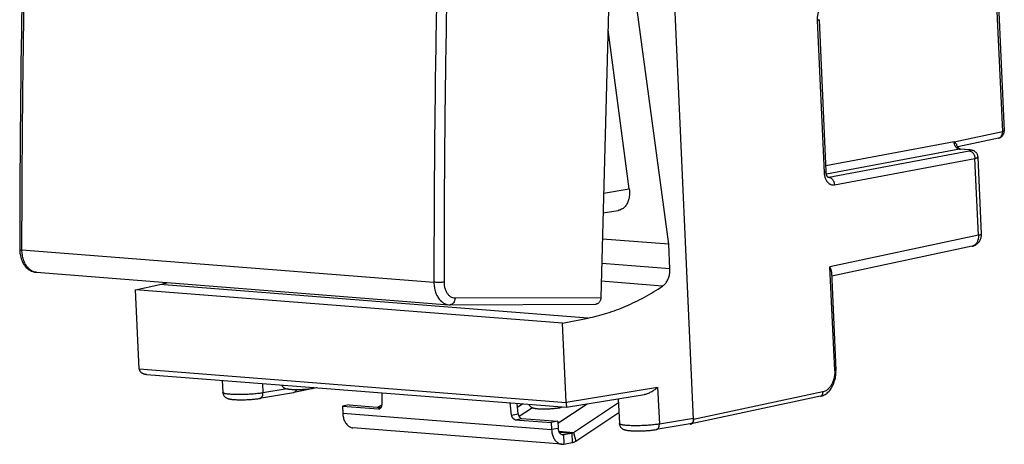
# Model space of a CAD drawing. Extents: x -27.8 to 14.5, y -27.2 to 23.4.
# Drawn here: x -27.8 to 13.3, y -27.2 to -9.5 of the extents above; entities that cross this region are included whole.
import ezdxf

# ---------------------------------------------------------------- set-up
doc = ezdxf.new("R2010")
doc.units = 0
doc.header["$LTSCALE"] = 16.335
doc.layers.get('0').update_dxf_attribs({"linetype": 'CONTINUOUS'})

msp = doc.modelspace()

# ---------------------------------------------------------------- linework, layer by layer
at = {"color": 7, "linetype": 'CONTINUOUS'}
for p, q in [((0.3, -26.192), (-1.85, 20.953)), ((-2.639, 13.642), (-3.571, -21.094)), ((-0.738, -18.877), (-2.871, -2.993)), ((12.95, -7.328), (13.261, -14.144)), ((5.532, -9.51), (5.821, -15.849)), ((-2.387, -16.563), (-3.271, -9.936)), ((13.024, -14.451), (11.318, -14.816)), ((11.826, -14.944), (11.43, -14.913)), ((12.311, -18.45), (12.165, -15.246)), ((5.903, -16.086), (5.903, -16.086)), ((-3.476, -17.573), (-2.852, -17.468)), ((-0.738, -18.877), (-3.506, -18.66)), ((-0.691, -19.907), (-0.738, -18.877)), ((11.916, -18.962), (6.06, -20.215)), ((-27.122, -20.049), (-9.916, -21.4)), ((6.051, -20.024), (6.238, -24.127)), ((-22.984, -20.775), (-21.975, -20.559)), ((-5.166, -22.174), (-22.984, -20.775)), ((-22.833, -24.074), (-22.984, -20.775)), ((-9.917, -21.4), (-9.916, -21.4)), ((-9.863, -21.402), (-3.784, -21.377)), ((-5.166, -22.174), (-4.119, -21.961)), ((-5.015, -25.473), (-5.166, -22.174)), ((-22.533, -24.306), (-5.011, -25.682)), ((-19.364, -24.555), (-19.341, -25.063)), ((-15.419, -24.864), (-16.375, -25.069)), ((-15.441, -24.863), (-15.6, -24.89)), ((-16.396, -25.074), (-17.806, -25.311)), ((-12.706, -25.078), (-12.715, -25.58)), ((-5.011, -25.682), (-1.755, -25.142)), ((-2.846, -25.323), (-2.798, -26.362)), ((5.587, -25.223), (0.194, -26.377)), ((-14.078, -25.581), (-14.352, -25.631)), ((-14.352, -25.631), (-12.852, -25.749)), ((-14.352, -25.631), (-14.339, -25.928)), ((-14.078, -25.581), (-12.743, -25.686)), ((-12.872, -25.676), (-12.715, -25.571)), ((-7.293, -26.005), (-7.348, -25.498)), ((-7.018, -25.955), (-7.066, -25.52)), ((-6.824, -25.539), (-7.047, -25.688)), ((-6.422, -25.701), (-6.977, -26.071)), ((-5.361, -26.349), (-4.142, -25.538)), ((-5.13, -25.672), (-5.289, -25.699)), ((-4.716, -26.731), (-2.838, -25.48)), ((-7.14, -26.198), (-5.639, -26.315)), ((-6.865, -26.147), (-5.364, -26.265)), ((-5.364, -26.265), (-5.639, -26.315)), ((-5.364, -26.265), (-5.351, -26.562)), ((-4.614, -27.092), (-2.819, -25.897)), ((-5.2, -27.223), (-13.913, -26.538)), ((-5.639, -26.315), (-5.625, -26.613)), ((0.16, -26.374), (-1.268, -26.611)), ((0.164, -26.379), (0.144, -26.377)), ((-5.132, -26.822), (-4.779, -26.757)), ((-5.113, -27.218), (-4.761, -27.153))]:
    msp.add_line(p, q, dxfattribs=at)
at = {"color": 9, "linetype": 'CONTINUOUS'}
for p, q in [((12.86, -7.094), (13.183, -14.174)), ((5.453, -9.54), (5.742, -15.879)), ((11.168, -14.605), (13.183, -14.174)), ((11.165, -14.6), (5.81, -15.607)), ((11.393, -14.915), (5.837, -15.959)), ((5.939, -16.084), (11.8, -14.982)), ((11.789, -14.946), (11.393, -14.915)), ((6.174, -16.397), (12.035, -15.296)), ((12.181, -18.501), (12.035, -15.296)), ((5.901, -16.081), (5.939, -16.084)), ((-3.454, -16.743), (-2.387, -16.563)), ((12.181, -18.501), (5.989, -19.825)), ((-27.723, -19.113), (-10.534, -20.463)), ((-0.691, -19.907), (-3.533, -19.684)), ((6.186, -24.147), (5.989, -19.825)), ((-0.994, -20.624), (-3.553, -20.423)), ((-4.119, -21.961), (-21.975, -20.559)), ((-9.65, -21.119), (-3.571, -21.094)), ((-22.833, -24.076), (-5.015, -25.476)), ((-17.685, -24.687), (-17.667, -25.079)), ((-16.662, -24.91), (-17.667, -25.079)), ((-5.015, -25.473), (-1.201, -24.841)), ((-1.201, -24.841), (-1.131, -26.379)), ((5.693, -25.039), (0.3, -26.192)), ((-12.852, -25.749), (-12.799, -25.739)), ((-14.339, -25.928), (-5.625, -26.613)), ((-7.293, -26.005), (-7.018, -25.955)), ((-7.14, -26.198), (-6.865, -26.147)), ((0.298, -26.142), (-1.131, -26.379)), ((-5.351, -26.562), (-5.625, -26.613)), ((-5.326, -26.683), (-4.716, -26.731)), ((-5.311, -26.715), (-4.779, -26.757)), ((-5.203, -26.816), (-5.132, -26.822)), ((-5.132, -26.822), (-5.113, -27.218)), ((-4.779, -26.757), (-4.761, -27.153)), ((-4.716, -26.731), (-4.614, -27.092))]:
    msp.add_line(p, q, dxfattribs=at)
at = {"color": 7, "linetype": 'CONTINUOUS'}
for points, knots in [([(-26.928, 14.011), (-27.124, 10.339), (-27.451, 2.973), (-27.747, -8.064), (-27.815, -15.427), (-27.817, -19.095)], [0, 0, 0, 0, 0.333066, 0.667813, 1, 1, 1, 1]), ([(13.036, -14.448), (13.044, -14.446), (13.066, -14.439), (13.102, -14.424), (13.141, -14.399), (13.176, -14.368), (13.206, -14.332), (13.231, -14.291), (13.243, -14.262), (13.248, -14.246)], [0, 0, 0, 0, 0.081822, 0.231298, 0.38113, 0.532719, 0.686007, 0.841701, 1, 1, 1, 1]), ([(13.045, -14.445), (13.05, -14.444), (13.069, -14.438), (13.102, -14.424), (13.141, -14.399), (13.176, -14.368), (13.206, -14.332), (13.231, -14.291), (13.243, -14.262), (13.248, -14.246)], [0, 0, 0, 0, 0.051635, 0.206026, 0.360784, 0.517356, 0.675684, 0.836497, 1, 1, 1, 1]), ([(13.248, -14.246), (13.253, -14.231), (13.26, -14.198), (13.262, -14.164), (13.261, -14.145), (13.261, -14.144)], [0, 0, 0, 0, 0.471534, 0.950856, 1, 1, 1, 1]), ([(11.168, -14.605), (11.18, -14.619), (11.209, -14.638), (11.24, -14.672), (11.262, -14.701), (11.272, -14.721), (11.275, -14.729)], [0, 0, 0, 0, 0.337017, 0.612785, 0.840223, 1, 1, 1, 1]), ([(11.318, -14.816), (11.31, -14.804), (11.296, -14.779), (11.283, -14.75), (11.276, -14.733), (11.275, -14.729)], [0, 0, 0, 0, 0.422911, 0.878883, 1, 1, 1, 1]), ([(11.318, -14.816), (11.31, -14.804), (11.296, -14.779), (11.285, -14.754), (11.279, -14.74)], [0, 0, 0, 0, 0.481192, 1, 1, 1, 1]), ([(11.394, -14.898), (11.389, -14.895), (11.378, -14.886), (11.359, -14.869), (11.338, -14.845), (11.324, -14.826), (11.318, -14.816)], [0, 0, 0, 0, 0.138825, 0.384793, 0.672642, 1, 1, 1, 1]), ([(11.41, -14.907), (11.406, -14.905), (11.401, -14.902), (11.395, -14.899), (11.394, -14.898)], [0, 0, 0, 0, 0.632953, 1, 1, 1, 1]), ([(11.41, -14.907), (11.406, -14.905), (11.401, -14.902), (11.395, -14.899), (11.394, -14.898)], [0, 0, 0, 0, 0.632953, 1, 1, 1, 1]), ([(11.429, -14.913), (11.428, -14.913), (11.423, -14.912), (11.416, -14.91), (11.411, -14.908), (11.41, -14.907)], [0, 0, 0, 0, 0.214504, 0.755696, 1, 1, 1, 1]), ([(12.165, -15.246), (12.164, -15.23), (12.16, -15.199), (12.147, -15.153), (12.127, -15.109), (12.1, -15.069), (12.067, -15.034), (12.033, -15.007), (12, -14.988), (11.97, -14.974), (11.943, -14.965), (11.917, -14.957), (11.89, -14.952), (11.863, -14.948), (11.846, -14.946), (11.838, -14.945)], [0, 0, 0, 0, 0.095548, 0.192933, 0.291022, 0.391406, 0.49053, 0.580894, 0.658943, 0.725668, 0.782934, 0.836145, 0.891592, 0.953612, 1, 1, 1, 1]), ([(12.164, -15.23), (12.163, -15.22), (12.159, -15.194), (12.147, -15.153), (12.127, -15.109), (12.1, -15.069), (12.067, -15.034), (12.033, -15.007), (12, -14.988), (11.97, -14.974), (11.943, -14.965), (11.917, -14.957), (11.89, -14.952), (11.863, -14.948), (11.846, -14.946), (11.838, -14.945)], [0, 0, 0, 0, 0.06597, 0.166529, 0.267818, 0.371475, 0.473839, 0.567181, 0.647792, 0.716698, 0.775831, 0.830778, 0.888032, 0.952083, 1, 1, 1, 1]), ([(5.846, -15.987), (5.843, -15.979), (5.837, -15.958), (5.828, -15.922), (5.823, -15.884), (5.821, -15.859), (5.821, -15.849)], [0, 0, 0, 0, 0.178096, 0.469638, 0.784232, 1, 1, 1, 1]), ([(5.909, -16.087), (5.908, -16.086), (5.903, -16.084), (5.899, -16.079), (5.887, -16.067), (5.875, -16.049), (5.861, -16.026), (5.849, -15.997), (5.839, -15.966), (5.834, -15.946), (5.832, -15.937)], [0, 0, 0, 0, 0.006919, 0.062955, 0.1583, 0.28559, 0.44146, 0.62735, 0.842519, 1, 1, 1, 1]), ([(5.909, -16.087), (5.909, -16.087), (5.904, -16.084), (5.899, -16.079), (5.887, -16.067), (5.875, -16.049), (5.861, -16.026), (5.852, -16.004), (5.847, -15.991), (5.846, -15.987)], [0, 0, 0, 0, 0.017452, 0.097348, 0.233294, 0.414786, 0.63703, 0.902075, 1, 1, 1, 1]), ([(5.909, -16.087), (5.909, -16.087), (5.91, -16.087), (5.909, -16.087), (5.909, -16.087)], [0, 0, 0, 0, 0.262693, 1, 1, 1, 1]), ([(5.909, -16.087), (5.909, -16.087), (5.909, -16.087), (5.909, -16.087), (5.909, -16.087)], [0, 0, 0, 0, 0.492442, 1, 1, 1, 1]), ([(-2.387, -16.563), (-2.382, -16.599), (-2.375, -16.671), (-2.374, -16.777), (-2.383, -16.88), (-2.4, -16.978), (-2.427, -17.07), (-2.462, -17.155), (-2.505, -17.232), (-2.555, -17.299), (-2.613, -17.357), (-2.677, -17.404), (-2.746, -17.44), (-2.805, -17.459), (-2.841, -17.466), (-2.851, -17.468)], [0, 0, 0, 0, 0.096689, 0.191563, 0.28345, 0.371755, 0.457108, 0.539, 0.616999, 0.691825, 0.764265, 0.834506, 0.903118, 0.971732, 1, 1, 1, 1]), ([(11.931, -18.959), (11.942, -18.956), (11.974, -18.947), (12.025, -18.927), (12.082, -18.896), (12.134, -18.857), (12.182, -18.812), (12.223, -18.76), (12.258, -18.702), (12.285, -18.639), (12.303, -18.573), (12.311, -18.511), (12.312, -18.473), (12.311, -18.457)], [0, 0, 0, 0, 0.05202, 0.145804, 0.241075, 0.33598, 0.432218, 0.529649, 0.628234, 0.727898, 0.829276, 0.931638, 1, 1, 1, 1]), ([(11.931, -18.959), (11.942, -18.956), (11.974, -18.947), (12.025, -18.927), (12.082, -18.896), (12.134, -18.857), (12.182, -18.812), (12.223, -18.76), (12.258, -18.702), (12.285, -18.639), (12.303, -18.573), (12.311, -18.515), (12.312, -18.48), (12.312, -18.468)], [0, 0, 0, 0, 0.052873, 0.148196, 0.24503, 0.341493, 0.43931, 0.53834, 0.638543, 0.739843, 0.842885, 0.946927, 1, 1, 1, 1]), ([(-27.817, -19.12), (-27.816, -19.179), (-27.803, -19.323), (-27.746, -19.543), (-27.63, -19.758), (-27.471, -19.925), (-27.294, -20.02), (-27.172, -20.045), (-27.121, -20.049)], [0, 0, 0, 0, 0.138959, 0.341472, 0.532493, 0.711327, 0.878893, 1, 1, 1, 1]), ([(-0.994, -20.624), (-0.974, -20.611), (-0.937, -20.581), (-0.886, -20.529), (-0.839, -20.469), (-0.798, -20.402), (-0.763, -20.328), (-0.734, -20.249), (-0.711, -20.166), (-0.697, -20.081), (-0.689, -19.994), (-0.689, -19.936), (-0.691, -19.907)], [0, 0, 0, 0, 0.085814, 0.175812, 0.269509, 0.367317, 0.468293, 0.572047, 0.678084, 0.785046, 0.892829, 1, 1, 1, 1]), ([(6.051, -20.025), (6.051, -20.014), (6.048, -19.985), (6.037, -19.937), (6.016, -19.88), (5.999, -19.843), (5.989, -19.825)], [0, 0, 0, 0, 0.149682, 0.416673, 0.704112, 1, 1, 1, 1]), ([(-4.119, -21.961), (-3.985, -21.934), (-3.716, -21.872), (-3.316, -21.757), (-2.919, -21.621), (-2.525, -21.464), (-2.134, -21.285), (-1.748, -21.086), (-1.366, -20.865), (-1.117, -20.706), (-0.994, -20.624)], [0, 0, 0, 0, 0.120384, 0.24183, 0.364481, 0.488469, 0.613914, 0.740923, 0.869592, 1, 1, 1, 1]), ([(-3.571, -21.094), (-3.571, -21.113), (-3.575, -21.152), (-3.589, -21.207), (-3.61, -21.257), (-3.638, -21.301), (-3.673, -21.336), (-3.711, -21.361), (-3.749, -21.374), (-3.774, -21.377), (-3.784, -21.377)], [0, 0, 0, 0, 0.150093, 0.29646, 0.436871, 0.56978, 0.694613, 0.812037, 0.924079, 1, 1, 1, 1]), ([(-9.917, -21.4), (-9.912, -21.4), (-9.894, -21.402), (-9.877, -21.402), (-9.863, -21.402)], [0, 0, 0, 0, 0.255382, 1, 1, 1, 1]), ([(-22.833, -24.076), (-22.833, -24.076), (-22.833, -24.076), (-22.833, -24.075), (-22.833, -24.075), (-22.833, -24.074)], [0, 0, 0, 0, 0.333417, 0.666751, 1, 1, 1, 1]), ([(-22.833, -24.076), (-22.833, -24.087), (-22.83, -24.107), (-22.82, -24.136), (-22.807, -24.163), (-22.79, -24.187), (-22.77, -24.209), (-22.748, -24.228), (-22.725, -24.245), (-22.699, -24.26), (-22.673, -24.273), (-22.645, -24.283), (-22.617, -24.292), (-22.589, -24.299), (-22.561, -24.303), (-22.542, -24.305), (-22.533, -24.306)], [0, 0, 0, 0, 0.07583, 0.14953, 0.221831, 0.293309, 0.364393, 0.435377, 0.50645, 0.577709, 0.649174, 0.720806, 0.792513, 0.864151, 0.935533, 1, 1, 1, 1]), ([(5.587, -25.223), (5.612, -25.218), (5.666, -25.203), (5.746, -25.168), (5.828, -25.117), (5.906, -25.053), (5.978, -24.977), (6.042, -24.891), (6.099, -24.795), (6.147, -24.691), (6.185, -24.58), (6.214, -24.466), (6.232, -24.348), (6.24, -24.243), (6.24, -24.177), (6.239, -24.15)], [0, 0, 0, 0, 0.055338, 0.123363, 0.194389, 0.268415, 0.345385, 0.425178, 0.507566, 0.59214, 0.678353, 0.765704, 0.853666, 0.941664, 1, 1, 1, 1]), ([(-16.886, -24.749), (-16.882, -24.761), (-16.871, -24.785), (-16.85, -24.816), (-16.824, -24.842), (-16.795, -24.863), (-16.766, -24.879), (-16.736, -24.891), (-16.707, -24.9), (-16.675, -24.908), (-16.641, -24.914), (-16.603, -24.92), (-16.56, -24.925), (-16.511, -24.929), (-16.457, -24.932), (-16.395, -24.935), (-16.328, -24.937), (-16.253, -24.937), (-16.174, -24.936), (-16.09, -24.934), (-16.003, -24.93), (-15.915, -24.925), (-15.828, -24.918), (-15.744, -24.91), (-15.669, -24.9), (-15.621, -24.893), (-15.6, -24.89)], [0, 0, 0, 0, 0.02817, 0.056101, 0.083526, 0.109821, 0.134382, 0.15738, 0.179812, 0.203032, 0.228274, 0.256458, 0.288309, 0.324296, 0.364724, 0.409885, 0.459928, 0.514799, 0.573989, 0.636513, 0.701126, 0.766478, 0.831173, 0.893783, 0.952936, 1, 1, 1, 1]), ([(-16.267, -24.937), (-16.269, -24.942), (-16.274, -24.959), (-16.285, -24.985), (-16.302, -25.013), (-16.322, -25.037), (-16.346, -25.056), (-16.364, -25.065), (-16.374, -25.069), (-16.375, -25.069)], [0, 0, 0, 0, 0.096012, 0.292335, 0.478263, 0.654602, 0.823091, 0.984598, 1, 1, 1, 1]), ([(-1.755, -25.142), (-1.749, -25.141), (-1.717, -25.135), (-1.658, -25.12), (-1.58, -25.091), (-1.507, -25.057), (-1.438, -25.019), (-1.372, -24.977), (-1.311, -24.933), (-1.254, -24.888), (-1.218, -24.857), (-1.201, -24.841)], [0, 0, 0, 0, 0.025773, 0.156704, 0.285496, 0.412115, 0.536322, 0.657749, 0.775916, 0.890227, 1, 1, 1, 1]), ([(-19.341, -25.063), (-19.341, -25.072), (-19.338, -25.096), (-19.329, -25.133), (-19.312, -25.174), (-19.289, -25.21), (-19.261, -25.242), (-19.229, -25.268), (-19.197, -25.288), (-19.164, -25.304), (-19.131, -25.316), (-19.098, -25.326), (-19.063, -25.334), (-19.025, -25.341), (-18.983, -25.347), (-18.936, -25.352), (-18.884, -25.357), (-18.825, -25.361), (-18.76, -25.364), (-18.689, -25.366), (-18.611, -25.367), (-18.527, -25.367), (-18.437, -25.365), (-18.344, -25.362), (-18.248, -25.357), (-18.152, -25.351), (-18.057, -25.343), (-17.965, -25.334), (-17.882, -25.323), (-17.829, -25.315), (-17.806, -25.311)], [0, 0, 0, 0, 0.016219, 0.042418, 0.068476, 0.094223, 0.119421, 0.143718, 0.166632, 0.188008, 0.208317, 0.228452, 0.249428, 0.272105, 0.29714, 0.325091, 0.356341, 0.391148, 0.429742, 0.472265, 0.518728, 0.568935, 0.622335, 0.678153, 0.735449, 0.79317, 0.850183, 0.905348, 0.957585, 1, 1, 1, 1]), ([(-12.825, -25.748), (-12.825, -25.748), (-12.834, -25.749), (-12.843, -25.75), (-12.852, -25.749)], [0, 0, 0, 0, 0.012997, 1, 1, 1, 1]), ([(-12.743, -25.686), (-12.747, -25.692), (-12.757, -25.707), (-12.775, -25.726), (-12.799, -25.741), (-12.816, -25.746), (-12.825, -25.748)], [0, 0, 0, 0, 0.216858, 0.490843, 0.750939, 1, 1, 1, 1]), ([(-12.715, -25.58), (-12.715, -25.592), (-12.718, -25.615), (-12.725, -25.649), (-12.735, -25.672), (-12.742, -25.684), (-12.743, -25.686)], [0, 0, 0, 0, 0.323334, 0.6341, 0.928982, 1, 1, 1, 1]), ([(-6.575, -25.559), (-6.571, -25.571), (-6.56, -25.594), (-6.539, -25.625), (-6.513, -25.652), (-6.484, -25.673), (-6.455, -25.689), (-6.425, -25.701), (-6.396, -25.71), (-6.364, -25.717), (-6.33, -25.724), (-6.292, -25.729), (-6.249, -25.734), (-6.2, -25.739), (-6.146, -25.742), (-6.084, -25.745), (-6.017, -25.746), (-5.942, -25.747), (-5.863, -25.746), (-5.778, -25.744), (-5.692, -25.74), (-5.604, -25.734), (-5.517, -25.728), (-5.433, -25.719), (-5.357, -25.71), (-5.31, -25.703), (-5.289, -25.699)], [0, 0, 0, 0, 0.02817, 0.056101, 0.083526, 0.109821, 0.134382, 0.15738, 0.179812, 0.203032, 0.228274, 0.256458, 0.288309, 0.324296, 0.364724, 0.409885, 0.459928, 0.514799, 0.573989, 0.636513, 0.701126, 0.766478, 0.831173, 0.893783, 0.952936, 1, 1, 1, 1]), ([(-5.015, -25.476), (-5.015, -25.475), (-5.015, -25.475), (-5.015, -25.474), (-5.015, -25.474), (-5.015, -25.473)], [0, 0, 0, 0, 0.333244, 0.666578, 1, 1, 1, 1]), ([(-5.015, -25.476), (-5.015, -25.486), (-5.014, -25.505), (-5.013, -25.533), (-5.012, -25.559), (-5.012, -25.582), (-5.011, -25.602), (-5.011, -25.62), (-5.011, -25.635), (-5.01, -25.648), (-5.01, -25.658), (-5.01, -25.667), (-5.01, -25.673), (-5.011, -25.678), (-5.011, -25.68), (-5.011, -25.682), (-5.011, -25.682)], [0, 0, 0, 0, 0.148352, 0.284977, 0.408784, 0.519508, 0.617386, 0.702884, 0.776547, 0.8389, 0.890425, 0.931557, 0.962696, 0.984226, 0.996557, 1, 1, 1, 1]), ([(-14.339, -25.928), (-14.336, -25.988), (-14.321, -26.103), (-14.266, -26.262), (-14.184, -26.393), (-14.079, -26.489), (-13.982, -26.53), (-13.927, -26.537), (-13.914, -26.538)], [0, 0, 0, 0, 0.220998, 0.429293, 0.620148, 0.792835, 0.95203, 1, 1, 1, 1]), ([(-7.14, -26.198), (-7.149, -26.197), (-7.167, -26.193), (-7.194, -26.181), (-7.219, -26.162), (-7.241, -26.138), (-7.26, -26.109), (-7.276, -26.077), (-7.287, -26.042), (-7.291, -26.018), (-7.293, -26.005)], [0, 0, 0, 0, 0.104044, 0.213691, 0.330341, 0.454292, 0.584882, 0.7207, 0.859817, 1, 1, 1, 1]), ([(-7.018, -25.955), (-7.017, -25.967), (-7.012, -25.992), (-7.001, -26.027), (-6.986, -26.059), (-6.967, -26.088), (-6.944, -26.112), (-6.919, -26.13), (-6.893, -26.143), (-6.874, -26.147), (-6.865, -26.147)], [0, 0, 0, 0, 0.140183, 0.2793, 0.415118, 0.545708, 0.669659, 0.786309, 0.895956, 1, 1, 1, 1]), ([(0.194, -26.377), (0.199, -26.376), (0.211, -26.372), (0.23, -26.363), (0.249, -26.348), (0.265, -26.329), (0.279, -26.306), (0.29, -26.28), (0.297, -26.252), (0.301, -26.222), (0.301, -26.202), (0.3, -26.192)], [0, 0, 0, 0, 0.065064, 0.164352, 0.266936, 0.376003, 0.491044, 0.610599, 0.736272, 0.86704, 1, 1, 1, 1]), ([(0.298, -26.142), (0.299, -26.155), (0.299, -26.181), (0.294, -26.218), (0.285, -26.253), (0.271, -26.285), (0.254, -26.313), (0.234, -26.337), (0.215, -26.352), (0.204, -26.359), (0.201, -26.36)], [0, 0, 0, 0, 0.153787, 0.304125, 0.448325, 0.586919, 0.718178, 0.842671, 0.961629, 1, 1, 1, 1]), ([(-5.625, -26.613), (-5.623, -26.672), (-5.607, -26.787), (-5.553, -26.946), (-5.471, -27.078), (-5.365, -27.174), (-5.269, -27.214), (-5.213, -27.221), (-5.2, -27.222)], [0, 0, 0, 0, 0.220998, 0.429293, 0.620148, 0.792835, 0.95203, 1, 1, 1, 1]), ([(-5.351, -26.562), (-5.35, -26.593), (-5.341, -26.651), (-5.309, -26.729), (-5.26, -26.789), (-5.209, -26.817), (-5.178, -26.823), (-5.169, -26.824)], [0, 0, 0, 0, 0.264224, 0.508499, 0.72652, 0.921557, 1, 1, 1, 1]), ([(-2.798, -26.362), (-2.798, -26.371), (-2.795, -26.394), (-2.786, -26.432), (-2.769, -26.472), (-2.746, -26.509), (-2.718, -26.541), (-2.687, -26.567), (-2.654, -26.587), (-2.622, -26.603), (-2.589, -26.615), (-2.556, -26.624), (-2.521, -26.632), (-2.484, -26.639), (-2.442, -26.646), (-2.395, -26.651), (-2.343, -26.656), (-2.285, -26.66), (-2.22, -26.663), (-2.149, -26.665), (-2.071, -26.666), (-1.988, -26.666), (-1.899, -26.664), (-1.806, -26.661), (-1.71, -26.657), (-1.614, -26.65), (-1.519, -26.643), (-1.427, -26.633), (-1.344, -26.623), (-1.292, -26.615), (-1.268, -26.611)], [0, 0, 0, 0, 0.016146, 0.042421, 0.068584, 0.09442, 0.119676, 0.143989, 0.166887, 0.188235, 0.208524, 0.228641, 0.249597, 0.272241, 0.297232, 0.325127, 0.356313, 0.391052, 0.429574, 0.472017, 0.518384, 0.568475, 0.621769, 0.677532, 0.734856, 0.792676, 0.849828, 0.905146, 0.957525, 1, 1, 1, 1]), ([(0.179, -26.379), (0.182, -26.378), (0.187, -26.378), (0.192, -26.377), (0.194, -26.377)], [0, 0, 0, 0, 0.496183, 1, 1, 1, 1]), ([(0.179, -26.379), (0.182, -26.378), (0.187, -26.378), (0.192, -26.377), (0.194, -26.377)], [0, 0, 0, 0, 0.496183, 1, 1, 1, 1]), ([(-4.779, -26.757), (-4.771, -26.756), (-4.757, -26.752), (-4.736, -26.743), (-4.722, -26.735), (-4.716, -26.731)], [0, 0, 0, 0, 0.322944, 0.655444, 1, 1, 1, 1]), ([(-4.761, -27.153), (-4.744, -27.15), (-4.71, -27.141), (-4.66, -27.121), (-4.629, -27.103), (-4.614, -27.092)], [0, 0, 0, 0, 0.322944, 0.655444, 1, 1, 1, 1])]:
    msp.add_open_spline(points, degree=3, knots=knots, dxfattribs=at)
at = {"color": 9, "linetype": 'CONTINUOUS'}
for points, knots in [([(-27.723, -19.113), (-27.721, -15.436), (-27.653, -8.078), (-27.357, 2.962), (-27.03, 10.321), (-26.834, 14)], [0, 0, 0, 0, 0.332962, 0.666336, 1, 1, 1, 1]), ([(-9.645, 12.65), (-9.844, 8.971), (-10.176, 1.612), (-10.472, -9.427), (-10.536, -16.786), (-10.534, -20.463)], [0, 0, 0, 0, 0.333654, 0.667026, 1, 1, 1, 1]), ([(-9.225, 12.628), (-9.424, 8.951), (-9.756, 1.598), (-10.052, -9.434), (-10.115, -16.788), (-10.113, -20.462)], [0, 0, 0, 0, 0.333653, 0.667026, 1, 1, 1, 1]), ([(5.83, -8.87), (5.814, -8.873), (5.781, -8.882), (5.734, -8.904), (5.688, -8.935), (5.644, -8.973), (5.604, -9.018), (5.568, -9.07), (5.536, -9.127), (5.508, -9.189), (5.486, -9.256), (5.469, -9.325), (5.458, -9.397), (5.452, -9.469), (5.452, -9.516), (5.453, -9.54)], [0, 0, 0, 0, 0.059869, 0.122743, 0.188927, 0.258515, 0.331377, 0.407431, 0.486575, 0.568575, 0.653105, 0.739584, 0.826997, 0.914209, 1, 1, 1, 1]), ([(5.531, -9.51), (5.531, -9.511), (5.531, -9.515), (5.522, -9.521), (5.507, -9.527), (5.482, -9.534), (5.464, -9.538), (5.453, -9.54)], [0, 0, 0, 0, 0.025329, 0.139826, 0.339257, 0.627842, 1, 1, 1, 1]), ([(5.531, -9.51), (5.531, -9.511), (5.531, -9.515), (5.522, -9.521), (5.507, -9.527), (5.482, -9.534), (5.464, -9.538), (5.453, -9.54)], [0, 0, 0, 0, 0.025329, 0.139826, 0.339257, 0.627842, 1, 1, 1, 1]), ([(13.024, -14.451), (13.032, -14.449), (13.05, -14.444), (13.078, -14.43), (13.106, -14.407), (13.131, -14.379), (13.152, -14.345), (13.167, -14.306), (13.178, -14.264), (13.184, -14.22), (13.184, -14.189), (13.183, -14.174)], [0, 0, 0, 0, 0.065997, 0.166156, 0.269671, 0.37798, 0.491907, 0.61165, 0.736849, 0.866687, 1, 1, 1, 1]), ([(13.261, -14.144), (13.261, -14.145), (13.258, -14.151), (13.248, -14.156), (13.232, -14.162), (13.209, -14.168), (13.192, -14.172), (13.183, -14.174)], [0, 0, 0, 0, 0.059894, 0.188343, 0.388529, 0.660645, 1, 1, 1, 1]), ([(13.261, -14.144), (13.261, -14.145), (13.258, -14.151), (13.248, -14.156), (13.232, -14.162), (13.209, -14.168), (13.192, -14.172), (13.183, -14.174)], [0, 0, 0, 0, 0.059894, 0.188343, 0.388529, 0.660645, 1, 1, 1, 1]), ([(11.393, -14.915), (11.384, -14.914), (11.366, -14.911), (11.341, -14.903), (11.315, -14.89), (11.291, -14.873), (11.268, -14.853), (11.246, -14.829), (11.227, -14.802), (11.21, -14.772), (11.195, -14.74), (11.183, -14.706), (11.173, -14.671), (11.167, -14.636), (11.165, -14.612), (11.165, -14.6)], [0, 0, 0, 0, 0.061709, 0.126131, 0.19355, 0.264, 0.337341, 0.413495, 0.492381, 0.573815, 0.657514, 0.742959, 0.829233, 0.915262, 1, 1, 1, 1]), ([(11.165, -14.6), (11.165, -14.601), (11.167, -14.602), (11.168, -14.604), (11.168, -14.605)], [0, 0, 0, 0, 0.499012, 1, 1, 1, 1]), ([(11.393, -14.915), (11.403, -14.913), (11.416, -14.912), (11.428, -14.913), (11.43, -14.913)], [0, 0, 0, 0, 0.874166, 1, 1, 1, 1]), ([(11.789, -14.946), (11.8, -14.944), (11.812, -14.943), (11.825, -14.944), (11.826, -14.944)], [0, 0, 0, 0, 0.874168, 1, 1, 1, 1]), ([(11.845, -14.956), (11.845, -14.956), (11.841, -14.954), (11.833, -14.952), (11.821, -14.95), (11.806, -14.948), (11.795, -14.947), (11.789, -14.946)], [0, 0, 0, 0, 0.044758, 0.211021, 0.42756, 0.691955, 1, 1, 1, 1]), ([(11.8, -14.982), (11.805, -14.981), (11.815, -14.979), (11.828, -14.976), (11.839, -14.972), (11.846, -14.969), (11.851, -14.966), (11.852, -14.961), (11.849, -14.958), (11.847, -14.957), (11.845, -14.956)], [0, 0, 0, 0, 0.247394, 0.455478, 0.621196, 0.743285, 0.82375, 0.876005, 0.938648, 1, 1, 1, 1]), ([(11.8, -14.982), (11.811, -14.983), (11.835, -14.988), (11.87, -15.001), (11.903, -15.022), (11.933, -15.048), (11.961, -15.081), (11.985, -15.118), (12.005, -15.159), (12.02, -15.203), (12.031, -15.249), (12.034, -15.28), (12.035, -15.296)], [0, 0, 0, 0, 0.083264, 0.169937, 0.260915, 0.356583, 0.456846, 0.5612, 0.66882, 0.778643, 0.889461, 1, 1, 1, 1]), ([(12.035, -15.296), (12.048, -15.293), (12.073, -15.288), (12.106, -15.28), (12.133, -15.271), (12.151, -15.263), (12.162, -15.255), (12.165, -15.248), (12.165, -15.246)], [0, 0, 0, 0, 0.28676, 0.52761, 0.719414, 0.86072, 0.953854, 1, 1, 1, 1]), ([(5.82, -15.849), (5.821, -15.85), (5.821, -15.854), (5.811, -15.86), (5.796, -15.866), (5.771, -15.873), (5.753, -15.877), (5.742, -15.879)], [0, 0, 0, 0, 0.025321, 0.139818, 0.339251, 0.627838, 1, 1, 1, 1]), ([(5.82, -15.849), (5.821, -15.85), (5.821, -15.854), (5.811, -15.86), (5.796, -15.866), (5.771, -15.873), (5.753, -15.877), (5.742, -15.879)], [0, 0, 0, 0, 0.025321, 0.139818, 0.339251, 0.627838, 1, 1, 1, 1]), ([(5.742, -15.879), (5.744, -15.902), (5.748, -15.949), (5.759, -16.018), (5.777, -16.084), (5.8, -16.146), (5.828, -16.203), (5.861, -16.254), (5.897, -16.298), (5.938, -16.336), (5.982, -16.366), (6.028, -16.387), (6.076, -16.4), (6.125, -16.404), (6.158, -16.4), (6.174, -16.397)], [0, 0, 0, 0, 0.092455, 0.184283, 0.274231, 0.361265, 0.444614, 0.524041, 0.599649, 0.671727, 0.740794, 0.807482, 0.872414, 0.936347, 1, 1, 1, 1]), ([(5.939, -16.084), (5.95, -16.085), (5.974, -16.089), (6.009, -16.103), (6.042, -16.123), (6.073, -16.15), (6.1, -16.182), (6.124, -16.219), (6.144, -16.261), (6.159, -16.305), (6.17, -16.35), (6.173, -16.382), (6.174, -16.397)], [0, 0, 0, 0, 0.083264, 0.169937, 0.260915, 0.356583, 0.456846, 0.5612, 0.66882, 0.778643, 0.889461, 1, 1, 1, 1]), ([(12.181, -18.501), (12.195, -18.498), (12.222, -18.492), (12.257, -18.483), (12.284, -18.474), (12.301, -18.465), (12.311, -18.456), (12.311, -18.451), (12.311, -18.451)], [0, 0, 0, 0, 0.310259, 0.565565, 0.762073, 0.898706, 0.981907, 1, 1, 1, 1]), ([(12.181, -18.501), (12.182, -18.524), (12.182, -18.57), (12.175, -18.638), (12.161, -18.703), (12.139, -18.763), (12.111, -18.817), (12.077, -18.865), (12.037, -18.904), (11.992, -18.935), (11.951, -18.953), (11.925, -18.96), (11.916, -18.962)], [0, 0, 0, 0, 0.121322, 0.239869, 0.354735, 0.465238, 0.570989, 0.671956, 0.768518, 0.861492, 0.952086, 1, 1, 1, 1]), ([(-27.816, -19.095), (-27.817, -19.095), (-27.818, -19.1), (-27.767, -19.11), (-27.746, -19.111), (-27.723, -19.113)], [0, 0, 0, 0, 0.014458, 0.303439, 1, 1, 1, 1]), ([(-27.133, -20.048), (-27.165, -20.045), (-27.247, -20.028), (-27.371, -19.964), (-27.493, -19.851), (-27.593, -19.702), (-27.667, -19.523), (-27.713, -19.324), (-27.723, -19.184), (-27.723, -19.113)], [0, 0, 0, 0, 0.08025, 0.206704, 0.342967, 0.491356, 0.65201, 0.822671, 1, 1, 1, 1]), ([(-10.113, -20.462), (-10.145, -20.465), (-10.215, -20.468), (-10.322, -20.47), (-10.431, -20.469), (-10.501, -20.465), (-10.534, -20.463)], [0, 0, 0, 0, 0.227278, 0.496248, 0.767168, 1, 1, 1, 1]), ([(-10.534, -20.463), (-10.534, -20.534), (-10.523, -20.674), (-10.476, -20.873), (-10.4, -21.052), (-10.297, -21.202), (-10.172, -21.315), (-10.041, -21.38), (-9.953, -21.397), (-9.917, -21.4)], [0, 0, 0, 0, 0.174149, 0.342024, 0.500535, 0.647621, 0.783501, 0.910383, 1, 1, 1, 1]), ([(-10.113, -20.462), (-10.113, -20.512), (-10.106, -20.609), (-10.073, -20.749), (-10.019, -20.874), (-9.946, -20.979), (-9.858, -21.059), (-9.758, -21.109), (-9.686, -21.12), (-9.65, -21.119)], [0, 0, 0, 0, 0.167644, 0.330122, 0.483705, 0.626322, 0.758163, 0.88139, 1, 1, 1, 1]), ([(-9.65, -21.119), (-9.652, -21.158), (-9.665, -21.232), (-9.714, -21.326), (-9.784, -21.388), (-9.839, -21.402), (-9.863, -21.402)], [0, 0, 0, 0, 0.298297, 0.572999, 0.814678, 1, 1, 1, 1]), ([(6.186, -24.147), (6.188, -24.176), (6.188, -24.235), (6.182, -24.324), (6.17, -24.411), (6.151, -24.497), (6.126, -24.579), (6.095, -24.658), (6.059, -24.731), (6.017, -24.799), (5.971, -24.859), (5.921, -24.913), (5.868, -24.958), (5.812, -24.995), (5.754, -25.022), (5.713, -25.034), (5.693, -25.039)], [0, 0, 0, 0, 0.080541, 0.161456, 0.242156, 0.322098, 0.400769, 0.477693, 0.552447, 0.624686, 0.694155, 0.760712, 0.82435, 0.885216, 0.943616, 1, 1, 1, 1]), ([(6.238, -24.127), (6.238, -24.127), (6.238, -24.13), (6.232, -24.134), (6.222, -24.138), (6.206, -24.143), (6.193, -24.146), (6.186, -24.147)], [0, 0, 0, 0, 0.025329, 0.139826, 0.339257, 0.627842, 1, 1, 1, 1]), ([(-15.6, -24.89), (-15.592, -24.888), (-15.576, -24.883), (-15.555, -24.871), (-15.543, -24.861), (-15.538, -24.855)], [0, 0, 0, 0, 0.339245, 0.69428, 1, 1, 1, 1]), ([(5.587, -25.223), (5.594, -25.222), (5.609, -25.217), (5.63, -25.205), (5.65, -25.186), (5.667, -25.163), (5.68, -25.136), (5.689, -25.105), (5.694, -25.072), (5.694, -25.05), (5.693, -25.039)], [0, 0, 0, 0, 0.087956, 0.200096, 0.317044, 0.440453, 0.571018, 0.70853, 0.852033, 1, 1, 1, 1]), ([(5.587, -25.223), (5.594, -25.222), (5.609, -25.217), (5.63, -25.205), (5.65, -25.186), (5.667, -25.163), (5.68, -25.136), (5.689, -25.105), (5.694, -25.072), (5.694, -25.05), (5.693, -25.039)], [0, 0, 0, 0, 0.087956, 0.200096, 0.317044, 0.440453, 0.571018, 0.70853, 0.852033, 1, 1, 1, 1]), ([(-17.667, -25.079), (-17.696, -25.084), (-17.756, -25.093), (-17.85, -25.106), (-17.951, -25.117), (-18.059, -25.127), (-18.171, -25.135), (-18.285, -25.142), (-18.401, -25.147), (-18.517, -25.15), (-18.63, -25.152), (-18.739, -25.151), (-18.844, -25.149), (-18.941, -25.145), (-19.03, -25.14), (-19.11, -25.132), (-19.179, -25.124), (-19.237, -25.114), (-19.282, -25.103), (-19.314, -25.09), (-19.335, -25.078), (-19.34, -25.067), (-19.341, -25.063)], [0, 0, 0, 0, 0.051137, 0.107338, 0.167835, 0.231778, 0.298271, 0.366381, 0.435143, 0.503586, 0.570748, 0.63568, 0.697471, 0.755255, 0.808232, 0.855675, 0.896952, 0.931547, 0.95909, 0.979447, 0.993005, 1, 1, 1, 1]), ([(-17.806, -25.311), (-17.796, -25.31), (-17.776, -25.304), (-17.748, -25.287), (-17.723, -25.264), (-17.702, -25.235), (-17.685, -25.201), (-17.674, -25.163), (-17.668, -25.122), (-17.667, -25.094), (-17.667, -25.079)], [0, 0, 0, 0, 0.104062, 0.212945, 0.327219, 0.448403, 0.577011, 0.712651, 0.854202, 1, 1, 1, 1]), ([(-5.289, -25.699), (-5.281, -25.698), (-5.265, -25.693), (-5.244, -25.681), (-5.232, -25.67), (-5.227, -25.665)], [0, 0, 0, 0, 0.339245, 0.69428, 1, 1, 1, 1]), ([(-1.131, -26.379), (-1.159, -26.384), (-1.22, -26.393), (-1.314, -26.406), (-1.416, -26.417), (-1.524, -26.426), (-1.636, -26.434), (-1.751, -26.441), (-1.867, -26.446), (-1.982, -26.449), (-2.095, -26.451), (-2.204, -26.45), (-2.308, -26.448), (-2.405, -26.444), (-2.494, -26.438), (-2.573, -26.431), (-2.641, -26.422), (-2.698, -26.412), (-2.742, -26.401), (-2.773, -26.388), (-2.793, -26.377), (-2.797, -26.366), (-2.798, -26.362)], [0, 0, 0, 0, 0.051731, 0.108491, 0.169505, 0.233913, 0.300815, 0.36927, 0.438308, 0.506957, 0.574247, 0.639233, 0.700999, 0.758683, 0.811484, 0.858681, 0.899646, 0.93387, 0.960996, 0.980912, 0.994072, 1, 1, 1, 1]), ([(-1.268, -26.611), (-1.258, -26.609), (-1.238, -26.603), (-1.21, -26.587), (-1.185, -26.564), (-1.165, -26.535), (-1.148, -26.501), (-1.137, -26.463), (-1.131, -26.422), (-1.13, -26.394), (-1.131, -26.379)], [0, 0, 0, 0, 0.104372, 0.212737, 0.326654, 0.447664, 0.576271, 0.71206, 0.853871, 1, 1, 1, 1])]:
    msp.add_open_spline(points, degree=3, knots=knots, dxfattribs=at)
at = {"color": 7, "linetype": 'CONTINUOUS'}
for points in [[(11.279, -14.74), (11.278, -14.736), (11.276, -14.733), (11.275, -14.729)], [(13.024, -14.451), (13.031, -14.449), (13.038, -14.447), (13.045, -14.445)], [(13.024, -14.451), (13.028, -14.45), (13.032, -14.449), (13.036, -14.448)], [(11.43, -14.913), (11.429, -14.913), (11.428, -14.913), (11.427, -14.913)], [(11.43, -14.913), (11.43, -14.913), (11.429, -14.913), (11.429, -14.913)], [(11.838, -14.945), (11.834, -14.945), (11.83, -14.945), (11.826, -14.944)], [(12.165, -15.246), (12.165, -15.241), (12.164, -15.235), (12.164, -15.23)], [(12.312, -18.468), (12.312, -18.462), (12.311, -18.456), (12.311, -18.45)], [(12.311, -18.457), (12.311, -18.455), (12.311, -18.453), (12.311, -18.45)], [(-27.817, -19.095), (-27.817, -19.103), (-27.817, -19.111), (-27.817, -19.12)], [(11.916, -18.962), (11.921, -18.961), (11.926, -18.96), (11.931, -18.959)], [(11.916, -18.962), (11.918, -18.962), (11.921, -18.961), (11.923, -18.961)], [(-21.975, -20.559), (-21.864, -20.535), (-21.753, -20.509), (-21.642, -20.48)], [(6.239, -24.15), (6.239, -24.142), (6.239, -24.135), (6.238, -24.127)], [(6.239, -24.15), (6.239, -24.142), (6.239, -24.135), (6.238, -24.127)], [(-16.381, -25.071), (-16.386, -25.072), (-16.391, -25.073), (-16.396, -25.074)], [(-16.375, -25.069), (-16.377, -25.07), (-16.379, -25.07), (-16.381, -25.071)], [(5.587, -25.223), (5.593, -25.222), (5.598, -25.221), (5.603, -25.22)], [(0.163, -26.374), (0.162, -26.374), (0.161, -26.374), (0.16, -26.374)], [(0.175, -26.371), (0.171, -26.372), (0.167, -26.373), (0.163, -26.374)], [(0.164, -26.379), (0.169, -26.379), (0.174, -26.379), (0.179, -26.379)], [(0.164, -26.379), (0.169, -26.379), (0.174, -26.379), (0.179, -26.379)], [(0.184, -26.368), (0.181, -26.369), (0.178, -26.37), (0.175, -26.371)], [(0.201, -26.36), (0.195, -26.363), (0.19, -26.366), (0.184, -26.368)], [(-5.169, -26.824), (-5.156, -26.825), (-5.144, -26.824), (-5.132, -26.822)], [(-5.2, -27.222), (-5.171, -27.225), (-5.142, -27.223), (-5.113, -27.218)]]:
    msp.add_open_spline(points, degree=3, dxfattribs=at)
at = {"color": 9, "linetype": 'CONTINUOUS'}
for points in [[(5.903, -16.086), (5.905, -16.086), (5.906, -16.086), (5.908, -16.086)], [(5.908, -16.086), (5.91, -16.086), (5.912, -16.086), (5.915, -16.086)], [(5.915, -16.086), (5.923, -16.086), (5.931, -16.085), (5.939, -16.084)], [(-27.122, -20.049), (-27.126, -20.049), (-27.129, -20.048), (-27.133, -20.048)], [(-2.798, -26.362), (-2.798, -26.362), (-2.798, -26.362), (-2.798, -26.362)]]:
    msp.add_open_spline(points, degree=3, dxfattribs=at)

doc.saveas('drawing.dxf')
